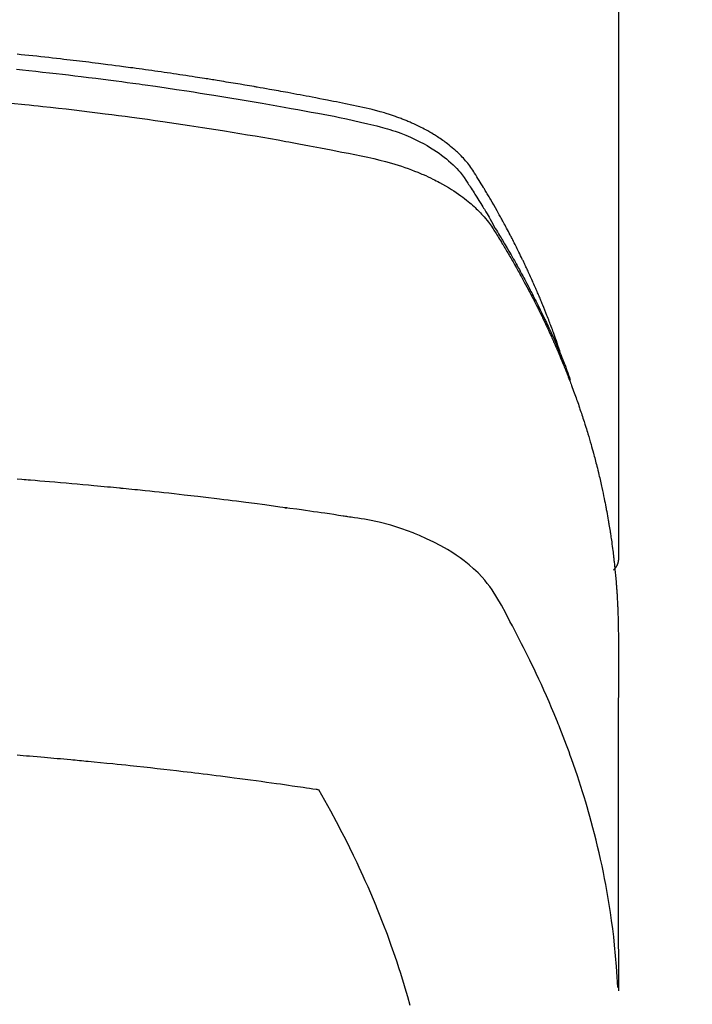
# Model space of a CAD drawing. Extents: x 55896 to 82369, y -22065 to -13195.
# Drawn here: x 71487 to 71503, y -15021 to -14997 of the extents above; entities that cross this region are included whole.
import ezdxf

# ---------------------------------------------------------------- set-up
doc = ezdxf.new("R2010")
doc.units = 0
doc.header["$LTSCALE"] = 50
doc.header["$MEASUREMENT"] = 0
doc.layers.get('0').update_dxf_attribs({"linetype": 'CONTINUOUS'})
doc.layers.add('150-機器', color=8, linetype='CONTINUOUS')
doc.layers.add('160-文字', color=254, linetype='CONTINUOUS')
doc.styles.add('KH001', font='txt')
doc.dimstyles.new('KH1xx030', dxfattribs={"dimscale": 30, "dimtxt": 2, "dimasz": 0.6, "dimexe": 0.3, "dimexo": 1.2, "dimgap": 0.5, "dimtad": 3, "dimdec": 1, "dimdsep": 46, "dimlunit": 6, "dimtxsty": 'KH001', "dimblk": 'DOT', "dimcen": 1, "dimdle": 1, "dimclrd": 256, "dimclre": 256, "dimclrt": 256, "dimadec": 0, "dimazin": 0, "dimtfac": 1, "dimtdec": 1, "dimtix": 1, "dimtmove": 2, "dimatfit": 3, "dimldrblk": 'CLOSEDBLANK', "dimfxl": 1, "dimtolj": 1, "dimtzin": 0, "dimlwd": -1, "dimlwe": -1, "dimarcsym": 0})

# ---------------------------------------------------------------- blocks, each defined once
blk = doc.blocks.new('F402_H')
at = {"layer": '150-機器', "color": 13, "linetype": 'Continuous'}
blk.add_line((-22.939, -188.142), (-22.939, -261.807), dxfattribs=at)
for points in [[(-21.583, -256.961), (-21.563, -256.897), (-21.543, -256.832), (-21.522, -256.768), (-21.501, -256.704), (-21.483, -256.65), (-21.464, -256.596), (-21.445, -256.543), (-21.426, -256.489), (-21.417, -256.467), (-21.409, -256.445), (-21.401, -256.423), (-21.393, -256.401), (-21.38, -256.365), (-21.367, -256.329), (-21.354, -256.294), (-21.341, -256.258), (-21.329, -256.227), (-21.317, -256.196), (-21.306, -256.165), (-21.294, -256.133), (-21.28, -256.098), (-21.266, -256.062), (-21.252, -256.026), (-21.238, -255.991), (-21.214, -255.929), (-21.189, -255.866), (-21.164, -255.804), (-21.139, -255.742), (-21.128, -255.716), (-21.117, -255.69), (-21.106, -255.663), (-21.095, -255.637), (-21.084, -255.61), (-21.073, -255.583), (-21.062, -255.557), (-21.051, -255.53), (-21.039, -255.503), (-21.028, -255.477), (-21.016, -255.45), (-21.005, -255.423), (-20.997, -255.406), (-20.99, -255.388), (-20.982, -255.37), (-20.975, -255.352), (-20.959, -255.317), (-20.943, -255.282), (-20.928, -255.247), (-20.912, -255.212), (-20.9, -255.185), (-20.888, -255.158), (-20.877, -255.132), (-20.865, -255.105), (-20.849, -255.07), (-20.833, -255.035), (-20.816, -255), (-20.8, -254.965), (-20.788, -254.938), (-20.776, -254.912), (-20.764, -254.885), (-20.751, -254.859), (-20.739, -254.832), (-20.726, -254.806), (-20.714, -254.779), (-20.701, -254.753), (-20.693, -254.735), (-20.685, -254.718), (-20.676, -254.7), (-20.668, -254.682), (-20.659, -254.665), (-20.651, -254.647), (-20.642, -254.63), (-20.634, -254.612), (-20.612, -254.569), (-20.591, -254.525), (-20.569, -254.481), (-20.548, -254.437), (-20.531, -254.402), (-20.513, -254.367), (-20.496, -254.332), (-20.478, -254.297), (-20.46, -254.262), (-20.442, -254.227), (-20.424, -254.192), (-20.406, -254.157), (-20.395, -254.135), (-20.383, -254.113), (-20.372, -254.091), (-20.36, -254.069), (-20.34, -254.03), (-20.319, -253.991), (-20.298, -253.952), (-20.278, -253.913), (-20.259, -253.878), (-20.24, -253.843), (-20.222, -253.809), (-20.203, -253.774), (-20.189, -253.748), (-20.174, -253.722), (-20.16, -253.696), (-20.146, -253.67), (-20.132, -253.644), (-20.117, -253.618), (-20.103, -253.591), (-20.088, -253.565), (-20.078, -253.548), (-20.069, -253.531), (-20.059, -253.514), (-20.049, -253.496), (-20.01, -253.427), (-19.97, -253.357), (-19.931, -253.288), (-19.891, -253.219), (-19.875, -253.193), (-19.86, -253.168), (-19.845, -253.142), (-19.83, -253.116), (-19.815, -253.09), (-19.799, -253.064), (-19.784, -253.039), (-19.769, -253.013), (-19.759, -252.995), (-19.748, -252.978), (-19.738, -252.961), (-19.727, -252.944), (-19.701, -252.901), (-19.675, -252.858), (-19.648, -252.815), (-19.622, -252.772), (-19.596, -252.729), (-19.569, -252.686), (-19.542, -252.644), (-19.516, -252.601), (-19.494, -252.566), (-19.471, -252.531), (-19.448, -252.497), (-19.425, -252.463), (-19.401, -252.43), (-19.376, -252.398), (-19.351, -252.366), (-19.325, -252.334), (-19.3, -252.305), (-19.274, -252.275), (-19.248, -252.246), (-19.221, -252.218), (-19.193, -252.188), (-19.165, -252.16), (-19.136, -252.131), (-19.107, -252.103), (-19.086, -252.084), (-19.064, -252.064), (-19.043, -252.045), (-19.021, -252.026), (-18.983, -251.994), (-18.945, -251.962), (-18.907, -251.931), (-18.868, -251.901), (-18.841, -251.88), (-18.814, -251.86), (-18.787, -251.84), (-18.76, -251.821), (-18.728, -251.799), (-18.697, -251.778), (-18.666, -251.757), (-18.634, -251.736), (-18.61, -251.721), (-18.587, -251.706), (-18.563, -251.691), (-18.539, -251.676), (-18.493, -251.648), (-18.446, -251.621), (-18.399, -251.594), (-18.352, -251.569), (-18.316, -251.55), (-18.28, -251.531), (-18.244, -251.513), (-18.208, -251.495), (-18.178, -251.48), (-18.147, -251.465), (-18.117, -251.45), (-18.086, -251.436), (-18.066, -251.426), (-18.045, -251.417), (-18.024, -251.408), (-18.003, -251.399), (-17.978, -251.388), (-17.953, -251.377), (-17.929, -251.367), (-17.904, -251.356), (-17.882, -251.347), (-17.861, -251.338), (-17.839, -251.33), (-17.817, -251.321), (-17.791, -251.311), (-17.765, -251.302), (-17.739, -251.292), (-17.713, -251.282), (-17.687, -251.272), (-17.661, -251.263), (-17.634, -251.253), (-17.608, -251.243), (-17.585, -251.235), (-17.562, -251.228), (-17.539, -251.22), (-17.516, -251.212), (-17.489, -251.204), (-17.462, -251.195), (-17.435, -251.186), (-17.408, -251.178), (-17.373, -251.167), (-17.338, -251.156), (-17.303, -251.146), (-17.268, -251.136), (-17.24, -251.128), (-17.212, -251.12), (-17.185, -251.113), (-17.157, -251.106), (-17.129, -251.098), (-17.101, -251.091), (-17.073, -251.084), (-17.045, -251.077), (-16.895, -251.041), (-16.744, -251.009), (-16.592, -250.978), (-16.441, -250.948), (-16.369, -250.934), (-16.297, -250.919), (-16.225, -250.905), (-16.153, -250.89), (-16.116, -250.883), (-16.08, -250.876), (-16.044, -250.869), (-16.008, -250.861), (-15.918, -250.844), (-15.827, -250.826), (-15.737, -250.809), (-15.647, -250.792), (-15.574, -250.778), (-15.502, -250.764), (-15.429, -250.75), (-15.357, -250.737), (-15.284, -250.723), (-15.211, -250.71), (-15.138, -250.696), (-15.065, -250.683), (-15.011, -250.673), (-14.956, -250.663), (-14.902, -250.653), (-14.847, -250.643), (-14.792, -250.633), (-14.738, -250.623), (-14.683, -250.614), (-14.629, -250.604), (-14.555, -250.591), (-14.482, -250.578), (-14.409, -250.565), (-14.335, -250.552), (-14.317, -250.549), (-14.299, -250.546), (-14.281, -250.542), (-14.263, -250.539), (-14.207, -250.53), (-14.152, -250.521), (-14.097, -250.511), (-14.042, -250.502), (-13.932, -250.484), (-13.822, -250.465), (-13.712, -250.447), (-13.601, -250.429), (-13.546, -250.42), (-13.491, -250.411), (-13.436, -250.402), (-13.381, -250.393), (-13.344, -250.387), (-13.307, -250.381), (-13.27, -250.375), (-13.233, -250.369), (-13.196, -250.363), (-13.159, -250.357), (-13.123, -250.351), (-13.086, -250.346), (-13.03, -250.337), (-12.974, -250.328), (-12.919, -250.32), (-12.863, -250.311), (-12.789, -250.299), (-12.715, -250.288), (-12.641, -250.277), (-12.567, -250.266), (-12.493, -250.255), (-12.418, -250.243), (-12.344, -250.232), (-12.27, -250.221), (-12.196, -250.21), (-12.121, -250.199), (-12.047, -250.189), (-11.973, -250.178), (-11.898, -250.168), (-11.824, -250.157), (-11.75, -250.147), (-11.675, -250.136), (-11.601, -250.126), (-11.526, -250.116), (-11.452, -250.106), (-11.377, -250.095), (-11.321, -250.088), (-11.265, -250.08), (-11.209, -250.073), (-11.153, -250.066), (-11.06, -250.053), (-10.966, -250.041), (-10.873, -250.029), (-10.78, -250.017), (-10.724, -250.009), (-10.668, -250.002), (-10.611, -249.995), (-10.555, -249.988), (-10.48, -249.978), (-10.405, -249.969), (-10.33, -249.96), (-10.255, -249.951), (-10.18, -249.942), (-10.105, -249.933), (-10.03, -249.924), (-9.955, -249.915), (-9.88, -249.906), (-9.805, -249.897), (-9.73, -249.889), (-9.655, -249.88), (-9.561, -249.869), (-9.466, -249.859), (-9.372, -249.848), (-9.278, -249.838), (-9.184, -249.828), (-9.089, -249.817), (-8.995, -249.807), (-8.901, -249.797), (-8.807, -249.787), (-8.712, -249.778), (-8.618, -249.768)], [(-8.603, -250.126), (-8.751, -250.141), (-8.9, -250.156), (-9.063, -250.174), (-9.225, -250.191), (-9.388, -250.21), (-9.551, -250.228), (-9.699, -250.245), (-9.846, -250.262), (-9.994, -250.279), (-10.141, -250.297), (-10.318, -250.318), (-10.495, -250.34), (-10.671, -250.362), (-10.848, -250.385), (-10.98, -250.402), (-11.112, -250.42), (-11.244, -250.437), (-11.376, -250.455), (-11.45, -250.466), (-11.523, -250.476), (-11.596, -250.486), (-11.669, -250.496), (-11.918, -250.532), (-12.166, -250.568), (-12.414, -250.604), (-12.662, -250.642), (-12.822, -250.667), (-12.982, -250.692), (-13.141, -250.717), (-13.301, -250.743), (-13.446, -250.766), (-13.591, -250.79), (-13.736, -250.813), (-13.881, -250.837), (-14.025, -250.862), (-14.17, -250.886), (-14.314, -250.91), (-14.459, -250.935), (-14.632, -250.965), (-14.805, -250.995), (-14.977, -251.026), (-15.15, -251.057), (-15.308, -251.086), (-15.466, -251.115), (-15.624, -251.144), (-15.781, -251.174), (-15.91, -251.197), (-16.039, -251.221), (-16.168, -251.246), (-16.296, -251.272), (-16.465, -251.309), (-16.633, -251.348), (-16.801, -251.388), (-16.969, -251.427), (-17.043, -251.443), (-17.117, -251.46), (-17.19, -251.477), (-17.264, -251.495), (-17.321, -251.51), (-17.379, -251.526), (-17.437, -251.543), (-17.494, -251.561), (-17.561, -251.582), (-17.627, -251.604), (-17.693, -251.627), (-17.758, -251.651), (-17.874, -251.697), (-17.988, -251.746), (-18.102, -251.798), (-18.213, -251.853), (-18.299, -251.898), (-18.383, -251.945), (-18.466, -251.995), (-18.548, -252.046), (-18.609, -252.087), (-18.67, -252.128), (-18.729, -252.171), (-18.788, -252.216), (-18.843, -252.26), (-18.897, -252.306), (-18.95, -252.353), (-19.002, -252.401), (-19.046, -252.444), (-19.09, -252.488), (-19.131, -252.534), (-19.172, -252.581), (-19.22, -252.643), (-19.265, -252.706), (-19.309, -252.771), (-19.352, -252.837), (-19.372, -252.868), (-19.392, -252.898), (-19.412, -252.929), (-19.432, -252.96), (-19.455, -252.995), (-19.478, -253.031), (-19.501, -253.066), (-19.524, -253.101), (-19.571, -253.176), (-19.617, -253.251), (-19.664, -253.326), (-19.71, -253.401), (-19.729, -253.432), (-19.748, -253.462), (-19.767, -253.493), (-19.786, -253.524), (-19.812, -253.567), (-19.837, -253.609), (-19.862, -253.652), (-19.887, -253.695), (-19.917, -253.751), (-19.947, -253.807), (-19.977, -253.863), (-20.008, -253.918), (-20.033, -253.96), (-20.059, -254.001), (-20.084, -254.043), (-20.11, -254.084), (-20.128, -254.113), (-20.145, -254.142), (-20.162, -254.171), (-20.18, -254.2), (-20.231, -254.286), (-20.283, -254.373), (-20.334, -254.46), (-20.384, -254.548), (-20.411, -254.593), (-20.437, -254.639), (-20.463, -254.685), (-20.489, -254.731), (-20.508, -254.764), (-20.526, -254.798), (-20.544, -254.831), (-20.563, -254.865), (-20.581, -254.898), (-20.599, -254.932), (-20.617, -254.965), (-20.636, -254.998), (-20.66, -255.044), (-20.685, -255.091), (-20.71, -255.137), (-20.734, -255.183), (-20.761, -255.233), (-20.788, -255.284), (-20.814, -255.335), (-20.84, -255.385), (-20.857, -255.419), (-20.875, -255.453), (-20.892, -255.486), (-20.909, -255.52), (-20.926, -255.554), (-20.943, -255.587), (-20.961, -255.621), (-20.978, -255.655), (-20.995, -255.688), (-21.011, -255.722), (-21.028, -255.756), (-21.045, -255.789), (-21.078, -255.857), (-21.111, -255.924), (-21.144, -255.992), (-21.177, -256.06), (-21.189, -256.085), (-21.202, -256.11), (-21.214, -256.136), (-21.226, -256.161), (-21.246, -256.204), (-21.267, -256.246), (-21.287, -256.288), (-21.307, -256.331), (-21.329, -256.378), (-21.35, -256.424), (-21.371, -256.471), (-21.393, -256.518), (-21.417, -256.574), (-21.442, -256.629), (-21.466, -256.684), (-21.49, -256.74), (-21.501, -256.765), (-21.512, -256.791), (-21.523, -256.816), (-21.533, -256.842), (-21.554, -256.893), (-21.576, -256.944), (-21.596, -256.995), (-21.617, -257.047), (-21.632, -257.086), (-21.647, -257.124), (-21.662, -257.163), (-21.677, -257.202), (-21.686, -257.227), (-21.696, -257.253), (-21.705, -257.279), (-21.715, -257.305), (-21.734, -257.361), (-21.754, -257.417), (-21.773, -257.473), (-21.792, -257.529)], [(-8.481, -250.932), (-8.802, -250.964), (-8.909, -250.975), (-9.015, -250.986), (-9.122, -250.998), (-9.229, -251.009), (-9.415, -251.029), (-9.602, -251.05), (-9.788, -251.071), (-9.975, -251.093), (-10.161, -251.115), (-10.347, -251.137), (-10.532, -251.16), (-10.718, -251.184), (-10.877, -251.204), (-11.036, -251.224), (-11.194, -251.245), (-11.353, -251.266), (-11.538, -251.291), (-11.723, -251.317), (-11.908, -251.343), (-12.092, -251.369), (-12.407, -251.415), (-12.723, -251.462), (-13.037, -251.51), (-13.352, -251.56), (-13.404, -251.568), (-13.456, -251.576), (-13.508, -251.585), (-13.56, -251.593), (-13.743, -251.623), (-13.926, -251.654), (-14.108, -251.684), (-14.29, -251.715), (-14.472, -251.746), (-14.654, -251.778), (-14.835, -251.81), (-15.017, -251.843), (-15.094, -251.857), (-15.172, -251.871), (-15.25, -251.885), (-15.328, -251.9), (-15.585, -251.948), (-15.843, -251.997), (-16.1, -252.047), (-16.357, -252.097), (-16.511, -252.127), (-16.664, -252.158), (-16.817, -252.19), (-16.97, -252.223), (-17.113, -252.255), (-17.255, -252.289), (-17.396, -252.325), (-17.537, -252.363), (-17.617, -252.387), (-17.698, -252.412), (-17.778, -252.438), (-17.857, -252.465), (-17.934, -252.493), (-18.01, -252.521), (-18.086, -252.551), (-18.162, -252.581), (-18.195, -252.594), (-18.227, -252.607), (-18.26, -252.621), (-18.292, -252.635), (-18.35, -252.66), (-18.408, -252.687), (-18.466, -252.714), (-18.523, -252.742), (-18.562, -252.762), (-18.6, -252.781), (-18.638, -252.801), (-18.676, -252.821), (-18.749, -252.861), (-18.822, -252.902), (-18.894, -252.945), (-18.965, -252.989), (-19.022, -253.025), (-19.078, -253.062), (-19.133, -253.1), (-19.187, -253.139), (-19.232, -253.173), (-19.277, -253.206), (-19.321, -253.241), (-19.364, -253.276), (-19.399, -253.305), (-19.434, -253.335), (-19.469, -253.366), (-19.503, -253.397), (-19.529, -253.422), (-19.556, -253.447), (-19.582, -253.472), (-19.608, -253.498), (-19.633, -253.524), (-19.658, -253.55), (-19.682, -253.576), (-19.706, -253.602), (-19.742, -253.642), (-19.777, -253.683), (-19.811, -253.725), (-19.844, -253.768), (-19.868, -253.801), (-19.892, -253.834), (-19.916, -253.867), (-19.938, -253.901), (-19.956, -253.929), (-19.974, -253.956), (-19.991, -253.984), (-20.009, -254.012), (-20.028, -254.042), (-20.047, -254.073), (-20.066, -254.104), (-20.085, -254.135), (-20.108, -254.171), (-20.13, -254.208), (-20.153, -254.245), (-20.175, -254.281), (-20.193, -254.312), (-20.212, -254.343), (-20.23, -254.374), (-20.249, -254.404), (-20.267, -254.435), (-20.285, -254.466), (-20.303, -254.497), (-20.321, -254.528), (-20.34, -254.558), (-20.358, -254.589), (-20.376, -254.62), (-20.394, -254.651), (-20.412, -254.682), (-20.43, -254.712), (-20.447, -254.743), (-20.465, -254.774), (-20.487, -254.813), (-20.51, -254.853), (-20.532, -254.892), (-20.554, -254.932), (-20.573, -254.967), (-20.592, -255.001), (-20.611, -255.036), (-20.631, -255.071), (-20.648, -255.102), (-20.665, -255.133), (-20.682, -255.164), (-20.699, -255.195), (-20.729, -255.251), (-20.759, -255.307), (-20.789, -255.363), (-20.818, -255.419), (-20.828, -255.438), (-20.838, -255.457), (-20.847, -255.475), (-20.857, -255.494), (-20.876, -255.531), (-20.895, -255.569), (-20.915, -255.606), (-20.934, -255.644), (-20.95, -255.675), (-20.966, -255.706), (-20.982, -255.737), (-20.998, -255.768), (-21.01, -255.793), (-21.022, -255.818), (-21.034, -255.843), (-21.047, -255.868), (-21.062, -255.9), (-21.077, -255.931), (-21.093, -255.962), (-21.108, -255.994), (-21.121, -256.019), (-21.133, -256.044), (-21.145, -256.069), (-21.157, -256.094), (-21.169, -256.119), (-21.18, -256.144), (-21.192, -256.169), (-21.204, -256.194), (-21.213, -256.213), (-21.222, -256.232), (-21.231, -256.25), (-21.24, -256.269), (-21.258, -256.307), (-21.275, -256.345), (-21.293, -256.383), (-21.31, -256.421), (-21.321, -256.446), (-21.332, -256.471), (-21.343, -256.496), (-21.355, -256.521), (-21.369, -256.553), (-21.383, -256.584), (-21.397, -256.616), (-21.412, -256.647), (-21.423, -256.672), (-21.434, -256.697), (-21.445, -256.723), (-21.455, -256.748), (-21.472, -256.786), (-21.488, -256.824), (-21.505, -256.861), (-21.521, -256.899), (-21.532, -256.925), (-21.542, -256.95), (-21.553, -256.975), (-21.564, -257.001), (-21.579, -257.038), (-21.595, -257.076), (-21.611, -257.114), (-21.626, -257.152), (-21.639, -257.184), (-21.651, -257.215), (-21.664, -257.247), (-21.677, -257.278), (-21.687, -257.304), (-21.697, -257.329), (-21.708, -257.355), (-21.718, -257.38), (-21.733, -257.418), (-21.747, -257.456), (-21.762, -257.494), (-21.777, -257.533), (-21.789, -257.564), (-21.801, -257.596), (-21.813, -257.628), (-21.825, -257.66), (-21.842, -257.704), (-21.858, -257.749), (-21.874, -257.793), (-21.89, -257.838), (-21.904, -257.876), (-21.918, -257.914), (-21.931, -257.952), (-21.945, -257.99), (-21.959, -258.029), (-21.972, -258.067), (-21.986, -258.105), (-21.999, -258.143), (-22.008, -258.169), (-22.016, -258.194), (-22.024, -258.22), (-22.033, -258.246), (-22.046, -258.284), (-22.058, -258.322), (-22.071, -258.36), (-22.084, -258.398), (-22.096, -258.437), (-22.109, -258.475), (-22.121, -258.514), (-22.134, -258.552), (-22.142, -258.578), (-22.15, -258.603), (-22.158, -258.629), (-22.166, -258.655), (-22.177, -258.693), (-22.189, -258.731), (-22.201, -258.77), (-22.212, -258.808), (-22.232, -258.872), (-22.251, -258.936), (-22.27, -259), (-22.288, -259.065), (-22.303, -259.116), (-22.317, -259.167), (-22.331, -259.219), (-22.345, -259.27), (-22.355, -259.308), (-22.366, -259.347), (-22.376, -259.385), (-22.386, -259.424), (-22.396, -259.462), (-22.406, -259.501), (-22.416, -259.54), (-22.426, -259.578), (-22.439, -259.63), (-22.451, -259.681), (-22.463, -259.733), (-22.476, -259.785), (-22.485, -259.823), (-22.494, -259.862), (-22.504, -259.901), (-22.513, -259.939), (-22.522, -259.978), (-22.53, -260.017), (-22.539, -260.055), (-22.548, -260.094), (-22.561, -260.158), (-22.575, -260.223), (-22.588, -260.288), (-22.601, -260.352), (-22.612, -260.404), (-22.622, -260.455), (-22.632, -260.507), (-22.642, -260.559), (-22.647, -260.585), (-22.652, -260.611), (-22.657, -260.636), (-22.662, -260.662), (-22.672, -260.714), (-22.681, -260.766), (-22.69, -260.817), (-22.699, -260.869), (-22.703, -260.895), (-22.708, -260.921), (-22.712, -260.947), (-22.716, -260.973), (-22.722, -261.011), (-22.729, -261.05), (-22.735, -261.089), (-22.741, -261.128), (-22.745, -261.154), (-22.749, -261.18), (-22.753, -261.205), (-22.757, -261.231), (-22.763, -261.27), (-22.769, -261.309), (-22.774, -261.348), (-22.78, -261.386), (-22.787, -261.438), (-22.794, -261.49), (-22.8, -261.542), (-22.807, -261.594), (-22.812, -261.633), (-22.816, -261.672), (-22.821, -261.711), (-22.826, -261.75), (-22.829, -261.775), (-22.832, -261.801), (-22.835, -261.827), (-22.838, -261.853), (-22.841, -261.879), (-22.844, -261.905), (-22.847, -261.931), (-22.85, -261.957), (-22.851, -261.972), (-22.853, -261.988), (-22.854, -262.003), (-22.856, -262.019), (-22.859, -262.056), (-22.863, -262.092), (-22.866, -262.129), (-22.87, -262.165), (-22.873, -262.204), (-22.877, -262.243), (-22.88, -262.282), (-22.884, -262.321), (-22.886, -262.347), (-22.888, -262.373), (-22.89, -262.399), (-22.892, -262.425), (-22.894, -262.451), (-22.896, -262.477), (-22.898, -262.502), (-22.9, -262.528), (-22.901, -262.555), (-22.903, -262.581), (-22.905, -262.607), (-22.907, -262.633), (-22.907, -262.646), (-22.908, -262.659), (-22.909, -262.672), (-22.91, -262.685), (-22.912, -262.724), (-22.914, -262.763), (-22.916, -262.802), (-22.918, -262.841), (-22.919, -262.867), (-22.92, -262.892), (-22.921, -262.918), (-22.923, -262.944), (-22.924, -262.97), (-22.925, -262.996), (-22.926, -263.022), (-22.928, -263.048), (-22.93, -263.113), (-22.932, -263.178), (-22.934, -263.243), (-22.936, -263.308), (-22.937, -263.373), (-22.937, -263.439), (-22.938, -263.504), (-22.939, -263.569), (-22.939, -263.613), (-22.939, -263.656), (-22.939, -263.7), (-22.94, -263.744), (-22.94, -263.833), (-22.94, -263.922), (-22.94, -264.011), (-22.94, -264.1), (-22.938, -266.096), (-22.937, -268.091), (-22.938, -270.087), (-22.94, -272.082)], [(-22.924, -272.005), (-22.908, -271.752), (-22.891, -271.499), (-22.872, -271.246), (-22.849, -270.993), (-22.828, -270.798), (-22.804, -270.604), (-22.779, -270.41), (-22.751, -270.216), (-22.736, -270.12), (-22.722, -270.025), (-22.706, -269.929), (-22.69, -269.834), (-22.665, -269.69), (-22.639, -269.546), (-22.611, -269.402), (-22.582, -269.259), (-22.55, -269.104), (-22.517, -268.949), (-22.482, -268.794), (-22.446, -268.64), (-22.41, -268.492), (-22.372, -268.344), (-22.334, -268.196), (-22.294, -268.049), (-22.262, -267.932), (-22.229, -267.816), (-22.196, -267.7), (-22.162, -267.584), (-22.124, -267.46), (-22.086, -267.337), (-22.047, -267.213), (-22.007, -267.09), (-21.962, -266.956), (-21.917, -266.821), (-21.871, -266.687), (-21.823, -266.554), (-21.794, -266.472), (-21.765, -266.391), (-21.735, -266.31), (-21.705, -266.229), (-21.666, -266.126), (-21.627, -266.023), (-21.587, -265.921), (-21.547, -265.819), (-21.527, -265.769), (-21.508, -265.72), (-21.488, -265.671), (-21.467, -265.621), (-21.409, -265.479), (-21.349, -265.338), (-21.288, -265.197), (-21.227, -265.056), (-21.167, -264.921), (-21.107, -264.787), (-21.045, -264.653), (-20.983, -264.519), (-20.932, -264.413), (-20.881, -264.307), (-20.83, -264.202), (-20.778, -264.096), (-20.731, -264.001), (-20.683, -263.906), (-20.635, -263.811), (-20.587, -263.716), (-20.53, -263.607), (-20.472, -263.498), (-20.414, -263.389), (-20.356, -263.279), (-20.256, -263.087), (-20.154, -262.897), (-20.047, -262.709), (-19.93, -262.527), (-19.876, -262.45), (-19.818, -262.374), (-19.758, -262.301), (-19.696, -262.229), (-19.597, -262.125), (-19.492, -262.025), (-19.383, -261.93), (-19.27, -261.84), (-19.173, -261.768), (-19.075, -261.699), (-18.974, -261.633), (-18.871, -261.57), (-18.708, -261.477), (-18.541, -261.391), (-18.372, -261.31), (-18.2, -261.235), (-18.163, -261.219), (-18.125, -261.204), (-18.087, -261.189), (-18.049, -261.174), (-17.785, -261.077), (-17.517, -260.991), (-17.245, -260.918), (-16.97, -260.861), (-16.892, -260.848), (-16.814, -260.835), (-16.736, -260.824), (-16.657, -260.812), (-16.618, -260.806), (-16.578, -260.8), (-16.539, -260.794), (-16.5, -260.788), (-16.47, -260.784), (-16.441, -260.779), (-16.411, -260.775), (-16.382, -260.77), (-16.274, -260.754), (-16.166, -260.737), (-16.057, -260.721), (-15.949, -260.705), (-15.86, -260.692), (-15.771, -260.679), (-15.682, -260.666), (-15.593, -260.653), (-15.488, -260.638), (-15.392, -260.624), (-15.278, -260.608), (-15.118, -260.587), (-15.069, -260.58), (-15.025, -260.574), (-14.997, -260.571), (-14.999, -260.571), (-15.007, -260.572), (-15.018, -260.573), (-15.029, -260.574), (-15.038, -260.576), (-15.044, -260.576), (-15.009, -260.572), (-14.948, -260.564), (-14.88, -260.555), (-14.519, -260.507), (-14.271, -260.475), (-14.068, -260.448), (-13.843, -260.419), (-13.743, -260.406), (-13.643, -260.394), (-13.543, -260.381), (-13.443, -260.369), (-13.312, -260.353), (-13.181, -260.338), (-13.051, -260.323), (-12.92, -260.307), (-12.84, -260.298), (-12.759, -260.288), (-12.678, -260.279), (-12.598, -260.269), (-12.477, -260.256), (-12.356, -260.242), (-12.235, -260.229), (-12.114, -260.216), (-12.003, -260.204), (-11.891, -260.192), (-11.78, -260.181), (-11.668, -260.169), (-11.608, -260.162), (-11.547, -260.156), (-11.487, -260.149), (-11.426, -260.143), (-11.355, -260.136), (-11.284, -260.129), (-11.213, -260.122), (-11.142, -260.115), (-11.121, -260.113), (-11.101, -260.111), (-11.08, -260.109), (-11.06, -260.107), (-10.989, -260.1), (-10.918, -260.093), (-10.847, -260.086), (-10.776, -260.079), (-10.694, -260.071), (-10.613, -260.063), (-10.531, -260.056), (-10.45, -260.048), (-10.317, -260.036), (-10.185, -260.024), (-10.052, -260.012), (-9.92, -260), (-9.787, -259.988), (-9.654, -259.977), (-9.521, -259.966), (-9.388, -259.954), (-9.276, -259.945), (-9.163, -259.936), (-9.05, -259.926), (-8.938, -259.917), (-8.886, -259.913), (-8.835, -259.909), (-8.784, -259.905), (-8.732, -259.901), (-8.619, -259.893)], [(-22.94, -261.793), (-22.94, -261.795), (-22.94, -261.798), (-22.94, -261.8), (-22.94, -261.802), (-22.939, -261.804), (-22.939, -261.807), (-22.939, -261.809), (-22.939, -261.811), (-22.939, -261.813), (-22.939, -261.816), (-22.939, -261.818), (-22.938, -261.82), (-22.938, -261.822), (-22.938, -261.825), (-22.938, -261.827), (-22.938, -261.829), (-22.937, -261.831), (-22.937, -261.834), (-22.937, -261.836), (-22.936, -261.838), (-22.936, -261.84), (-22.936, -261.843), (-22.935, -261.845), (-22.935, -261.847), (-22.935, -261.849), (-22.934, -261.852), (-22.934, -261.854), (-22.933, -261.856), (-22.933, -261.858), (-22.933, -261.86), (-22.932, -261.863), (-22.932, -261.865), (-22.931, -261.867), (-22.931, -261.869), (-22.93, -261.872), (-22.93, -261.874), (-22.929, -261.876), (-22.928, -261.878), (-22.928, -261.88), (-22.927, -261.883), (-22.927, -261.885), (-22.926, -261.887), (-22.925, -261.889), (-22.925, -261.891), (-22.924, -261.894), (-22.923, -261.896), (-22.923, -261.898), (-22.922, -261.9), (-22.921, -261.902), (-22.92, -261.904), (-22.92, -261.907), (-22.919, -261.909), (-22.918, -261.911), (-22.917, -261.913), (-22.916, -261.915), (-22.916, -261.917), (-22.915, -261.92), (-22.914, -261.922), (-22.913, -261.924), (-22.912, -261.926), (-22.911, -261.928), (-22.91, -261.93), (-22.909, -261.932), (-22.908, -261.935), (-22.907, -261.937), (-22.906, -261.939), (-22.905, -261.941), (-22.904, -261.943), (-22.903, -261.945), (-22.902, -261.947), (-22.901, -261.949), (-22.9, -261.951), (-22.899, -261.953), (-22.898, -261.956), (-22.897, -261.958), (-22.896, -261.96), (-22.895, -261.962), (-22.894, -261.964), (-22.892, -261.966), (-22.891, -261.968), (-22.89, -261.97), (-22.889, -261.972), (-22.888, -261.974), (-22.886, -261.976), (-22.885, -261.978), (-22.884, -261.98), (-22.883, -261.982), (-22.881, -261.984), (-22.88, -261.986), (-22.879, -261.988), (-22.877, -261.99), (-22.876, -261.992), (-22.875, -261.994), (-22.873, -261.996), (-22.872, -261.998), (-22.871, -262), (-22.869, -262.002), (-22.868, -262.004), (-22.866, -262.006), (-22.865, -262.008), (-22.864, -262.01), (-22.862, -262.011), (-22.861, -262.013), (-22.859, -262.015), (-22.858, -262.017), (-22.856, -262.019), (-22.855, -262.021), (-22.853, -262.023), (-22.852, -262.025), (-22.85, -262.027), (-22.848, -262.028), (-22.847, -262.03), (-22.845, -262.032), (-22.844, -262.034), (-22.842, -262.036), (-22.84, -262.038), (-22.839, -262.039), (-22.837, -262.041), (-22.835, -262.043), (-22.834, -262.045), (-22.832, -262.047), (-22.83, -262.048), (-22.829, -262.05), (-22.827, -262.052), (-22.825, -262.054), (-22.823, -262.055), (-22.822, -262.057)], [(-8.619, -266.463), (-8.693, -266.469), (-8.767, -266.475), (-8.841, -266.481), (-8.916, -266.487), (-9.005, -266.494), (-9.094, -266.502), (-9.184, -266.509), (-9.273, -266.517), (-9.347, -266.523), (-9.421, -266.53), (-9.496, -266.536), (-9.57, -266.543), (-9.652, -266.55), (-9.733, -266.558), (-9.815, -266.565), (-9.896, -266.573), (-9.948, -266.577), (-9.999, -266.582), (-10.051, -266.587), (-10.103, -266.592), (-10.154, -266.597), (-10.206, -266.602), (-10.258, -266.607), (-10.31, -266.612), (-10.458, -266.626), (-10.605, -266.64), (-10.753, -266.655), (-10.9, -266.669), (-11.003, -266.68), (-11.106, -266.691), (-11.209, -266.701), (-11.312, -266.712), (-11.474, -266.729), (-11.635, -266.747), (-11.796, -266.764), (-11.958, -266.782), (-12.111, -266.8), (-12.264, -266.817), (-12.418, -266.835), (-12.571, -266.853), (-12.666, -266.864), (-12.761, -266.875), (-12.855, -266.886), (-12.95, -266.898), (-13.052, -266.91), (-13.154, -266.923), (-13.255, -266.936), (-13.357, -266.949), (-13.465, -266.963), (-13.574, -266.976), (-13.682, -266.99), (-13.791, -267.005), (-13.921, -267.022), (-14.051, -267.039), (-14.181, -267.056), (-14.31, -267.073), (-14.433, -267.09), (-14.555, -267.107), (-14.678, -267.124), (-14.8, -267.141), (-14.893, -267.154), (-14.986, -267.167), (-15.079, -267.181), (-15.172, -267.194), (-15.236, -267.203), (-15.301, -267.213), (-15.365, -267.222), (-15.429, -267.232), (-15.508, -267.243), (-15.587, -267.255), (-15.665, -267.267), (-15.744, -267.279), (-15.758, -267.281), (-15.772, -267.283), (-15.786, -267.286), (-15.8, -267.288)], [(-15.8, -267.288), (-15.942, -267.541), (-16.082, -267.795), (-16.22, -268.05), (-16.355, -268.307), (-16.446, -268.486), (-16.536, -268.666), (-16.624, -268.847), (-16.71, -269.028), (-16.759, -269.133), (-16.808, -269.239), (-16.856, -269.344), (-16.904, -269.45), (-16.97, -269.6), (-17.036, -269.75), (-17.1, -269.901), (-17.163, -270.052), (-17.18, -270.093), (-17.196, -270.134), (-17.213, -270.175), (-17.229, -270.216), (-17.33, -270.474), (-17.429, -270.734), (-17.524, -270.994), (-17.616, -271.256), (-17.661, -271.391), (-17.706, -271.526), (-17.75, -271.661), (-17.792, -271.797), (-17.824, -271.902), (-17.855, -272.007), (-17.886, -272.112), (-17.916, -272.218), (-17.974, -272.426)]]:
    blk.add_lwpolyline(points, dxfattribs=at)
blk = doc.blocks.new('_ClosedBlank')
at = {"color": 0, "linetype": 'ByBlock', "lineweight": -2}
for p, q in [((-1, 0.1667), (0, 0)), ((-1, 0.1667), (-1, -0.1667)), ((0, 0), (-1, -0.1667))]:
    blk.add_line(p, q, dxfattribs=at)
blk = doc.blocks.new('_Dot')
at = {"color": 0, "linetype": 'ByBlock', "lineweight": -2}
blk.add_line((-0.5, 0), (-1, 0), dxfattribs=at)
at = {"color": 0, "linetype": 'ByBlock', "const_width": 0.5}
blk.add_lwpolyline([(-0.25, 0, 1), (0.25, 0, 1)], format="xyb", close=True, dxfattribs=at)

msp = doc.modelspace()

# ---------------------------------------------------------------- linework, layer by layer
at = {"layer": '150-機器', "color": 13}
for radius in [90.5, 80.5]:
    msp.add_circle((71478.028, -14953.433), radius, dxfattribs=at)

# ---------------------------------------------------------------- block references
at = {"layer": '150-機器', "xscale": -1}
msp.add_blockref('F402_H', (71478.043, -14748.223), dxfattribs=at)

# ---------------------------------------------------------------- leaders
at = {"layer": '160-文字'}
msp.add_leader([(71601.734, -14744.742), (71094.397, -16406.202)], dimstyle='KH1xx030', override={"dimgap": 0.5, "dimtad": 1}, dxfattribs=at)

doc.saveas('drawing.dxf')
